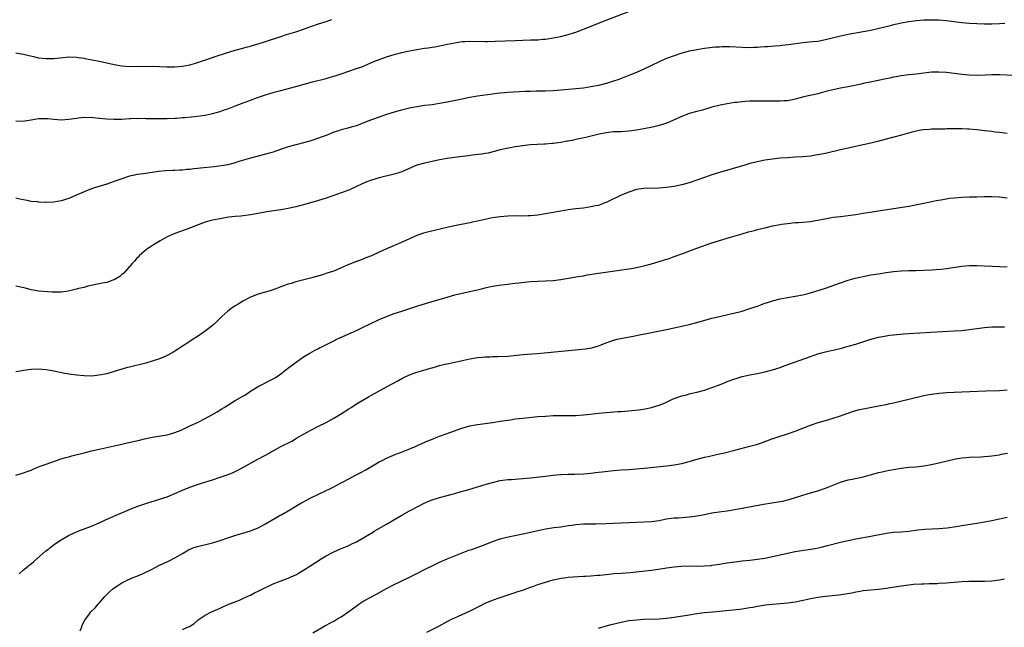
# Model space of a CAD drawing. Units: inches. Extents: x 2595000 to 2598000, y 1542000 to 1545000.
# Drawn here: x 2596782 to 2597042, y 1542673 to 1542833 of the extents above; entities that cross this region are included whole.
import ezdxf

# ---------------------------------------------------------------- set-up
doc = ezdxf.new("R2010")
doc.units = ezdxf.units.IN
doc.header["$MEASUREMENT"] = 0
doc.layers.add('LD25951542_10ft', color=72, linetype='Continuous')

msp = doc.modelspace()

# ---------------------------------------------------------------- linework, layer by layer
at = {"layer": 'LD25951542_10ft'}
for points, elevation in [([(2596781, 1542806.74), (2596783, 1542806.64), (2596783.34, 1542806.66), (2596785.07, 1542806.93), (2596787, 1542807.31), (2596787.33, 1542807.33), (2596789, 1542807.36), (2596789.33, 1542807.33), (2596791, 1542807.15), (2596793, 1542806.99), (2596795, 1542807.11), (2596797, 1542807.43), (2596797.47, 1542807.47), (2596799, 1542807.67), (2596799.62, 1542807.62), (2596801, 1542807.63), (2596801.54, 1542807.54), (2596803, 1542807.42), (2596805, 1542807.2), (2596807, 1542807.12), (2596809, 1542807.18), (2596811, 1542807.3), (2596811.3, 1542807.3), (2596813, 1542807.37), (2596813.36, 1542807.36), (2596815, 1542807.38), (2596815.36, 1542807.36), (2596819, 1542807.3), (2596821, 1542807.3), (2596823, 1542807.38), (2596823.43, 1542807.43), (2596825, 1542807.55), (2596825.62, 1542807.62), (2596829, 1542807.96), (2596831, 1542808.21), (2596833, 1542808.6), (2596835, 1542809.2), (2596836.32, 1542809.68), (2596837, 1542809.91), (2596839.25, 1542810.75), (2596843, 1542812.16), (2596844.88, 1542812.88), (2596847, 1542813.6), (2596848.11, 1542813.89), (2596849, 1542814.19), (2596849.66, 1542814.34), (2596851, 1542814.73), (2596855, 1542815.79), (2596859.43, 1542817), (2596863, 1542817.93), (2596863.82, 1542818.18), (2596865, 1542818.49), (2596865.37, 1542818.62), (2596867, 1542819.12), (2596871, 1542820.49), (2596872.41, 1542821), (2596875.64, 1542822.36), (2596877.32, 1542823), (2596879, 1542823.58), (2596881, 1542824.21), (2596883, 1542824.77), (2596885, 1542825.21), (2596887, 1542825.57), (2596889, 1542825.89), (2596889.98, 1542826.02), (2596891, 1542826.18), (2596891.72, 1542826.28), (2596893.42, 1542826.58), (2596895.08, 1542826.92), (2596897, 1542827.34), (2596899, 1542827.67), (2596899.69, 1542827.69), (2596901, 1542827.77), (2596905, 1542827.68), (2596905.68, 1542827.68), (2596907.72, 1542827.72), (2596913, 1542827.97), (2596917, 1542828.07), (2596919, 1542828.14), (2596920.26, 1542828.26), (2596921, 1542828.31), (2596922.56, 1542828.56), (2596923, 1542828.61), (2596924.98, 1542829.02), (2596927, 1542829.52), (2596928.13, 1542829.87), (2596929, 1542830.16), (2596931, 1542830.93), (2596937, 1542833.31), (2596943, 1542835.62)], 7960), ([(2596781, 1542824.66), (2596782.4, 1542824.4), (2596783, 1542824.31), (2596784.03, 1542824.03), (2596785.66, 1542823.66), (2596787, 1542823.37), (2596789, 1542823.14), (2596791, 1542823.18), (2596793.46, 1542823.46), (2596795, 1542823.61), (2596797, 1542823.54), (2596797.44, 1542823.44), (2596799, 1542823.22), (2596799.18, 1542823.18), (2596801.17, 1542822.83), (2596803, 1542822.47), (2596805.84, 1542821.84), (2596807, 1542821.57), (2596809, 1542821.24), (2596811, 1542821.1), (2596817, 1542821.11), (2596819, 1542821.08), (2596821.01, 1542821.01), (2596823, 1542821), (2596825, 1542821.17), (2596827, 1542821.54), (2596828.17, 1542821.83), (2596829, 1542822.08), (2596830.63, 1542822.63), (2596831.21, 1542822.79), (2596833, 1542823.44), (2596833.71, 1542823.71), (2596836.71, 1542824.71), (2596838.73, 1542825.27), (2596839, 1542825.35), (2596841, 1542825.9), (2596841.84, 1542826.16), (2596843, 1542826.45), (2596843.41, 1542826.59), (2596845, 1542827.02), (2596847, 1542827.63), (2596851, 1542828.97), (2596852.53, 1542829.47), (2596855, 1542830.24), (2596857, 1542830.93), (2596859, 1542831.65), (2596861, 1542832.31), (2596863, 1542832.93), (2596864.51, 1542833.49)], 7950), ([(2597042.42, 1542832.42), (2597041, 1542832.31), (2597039, 1542832.26), (2597037, 1542832.25), (2597035, 1542832.29), (2597033, 1542832.41), (2597031, 1542832.62), (2597027, 1542833.16), (2597025, 1542833.31), (2597023, 1542833.34), (2597021, 1542833.26), (2597019, 1542833.09), (2597018.33, 1542833), (2597017, 1542832.83), (2597015, 1542832.49), (2597014.32, 1542832.32), (2597013, 1542832.06), (2597011.72, 1542831.72), (2597011, 1542831.56), (2597008.8, 1542831), (2597007.34, 1542830.66), (2597006.5, 1542830.5), (2597005, 1542830.18), (2597001, 1542829.51), (2596999, 1542829.08), (2596995, 1542828.07), (2596993, 1542827.7), (2596991.54, 1542827.54), (2596989, 1542827.33), (2596985.24, 1542826.76), (2596983.43, 1542826.57), (2596983, 1542826.55), (2596981.57, 1542826.43), (2596979.71, 1542826.29), (2596979, 1542826.22), (2596977.84, 1542826.16), (2596977, 1542826.08), (2596975.94, 1542826.06), (2596975, 1542826.02), (2596973, 1542826.07), (2596969.74, 1542826.26), (2596967.73, 1542826.27), (2596967, 1542826.21), (2596965.85, 1542826.15), (2596963, 1542825.81), (2596961, 1542825.5), (2596960.59, 1542825.41), (2596959, 1542825.09), (2596958.66, 1542825), (2596957, 1542824.56), (2596955, 1542823.91), (2596953, 1542823.18), (2596952.57, 1542823), (2596951, 1542822.3), (2596947, 1542820.36), (2596945, 1542819.46), (2596943, 1542818.64), (2596940.35, 1542817.65), (2596937, 1542816.6), (2596935, 1542816.07), (2596933, 1542815.66), (2596931, 1542815.36), (2596929, 1542815.15), (2596925, 1542814.78), (2596923, 1542814.63), (2596921, 1542814.57), (2596919.44, 1542814.56), (2596918.52, 1542814.52), (2596917, 1542814.49), (2596915.58, 1542814.42), (2596911, 1542814.2), (2596910.14, 1542814.14), (2596909, 1542814.03), (2596908.09, 1542813.91), (2596907, 1542813.78), (2596903, 1542813.2), (2596901, 1542812.86), (2596899, 1542812.46), (2596895, 1542811.61), (2596893, 1542811.25), (2596891.04, 1542810.96), (2596889, 1542810.71), (2596887, 1542810.42), (2596885, 1542810.04), (2596882.55, 1542809.45), (2596881, 1542809), (2596879, 1542808.36), (2596877, 1542807.7), (2596875, 1542806.98), (2596873.59, 1542806.41), (2596871, 1542805.42), (2596869.6, 1542805), (2596868.77, 1542804.77), (2596867, 1542804.35), (2596865.98, 1542803.98), (2596865, 1542803.68), (2596863, 1542802.86), (2596861.65, 1542802.35), (2596861, 1542802.09), (2596858.69, 1542801.31), (2596857, 1542800.86), (2596855, 1542800.36), (2596853, 1542799.79), (2596849.41, 1542798.59), (2596849, 1542798.46), (2596847, 1542797.9), (2596845, 1542797.4), (2596843, 1542796.86), (2596839.93, 1542795.93), (2596839, 1542795.63), (2596837, 1542795.12), (2596835.22, 1542794.78), (2596833.45, 1542794.55), (2596829.82, 1542794.18), (2596829, 1542794.09), (2596828, 1542794), (2596827, 1542793.88), (2596826.17, 1542793.83), (2596825, 1542793.71), (2596824.31, 1542793.69), (2596823, 1542793.57), (2596822.44, 1542793.56), (2596820.55, 1542793.45), (2596818.71, 1542793.29), (2596814.74, 1542792.74), (2596813, 1542792.53), (2596812.39, 1542792.39), (2596811, 1542792.12), (2596809, 1542791.42), (2596807.27, 1542790.73), (2596807, 1542790.64), (2596805, 1542789.97), (2596801.79, 1542789), (2596801, 1542788.71), (2596799, 1542787.92), (2596796.78, 1542787), (2596795, 1542786.22), (2596793, 1542785.57), (2596791, 1542785.22), (2596789, 1542785.13), (2596788.86, 1542785.14), (2596787, 1542785.21), (2596786.73, 1542785.27), (2596785, 1542785.43), (2596784.44, 1542785.56), (2596783, 1542785.8), (2596782.01, 1542785.99), (2596781, 1542786.25)], 7970), ([(2597045, 1542818.67), (2597041, 1542818.86), (2597039, 1542818.86), (2597037.22, 1542818.78), (2597035, 1542818.71), (2597033, 1542818.75), (2597031, 1542818.93), (2597027, 1542819.44), (2597025, 1542819.58), (2597023, 1542819.52), (2597019, 1542819.06), (2597017, 1542818.87), (2597015, 1542818.6), (2597013.66, 1542818.34), (2597013, 1542818.23), (2597012, 1542818), (2597011, 1542817.81), (2597007.29, 1542817), (2597005, 1542816.56), (2597004.42, 1542816.42), (2597001, 1542815.7), (2596999, 1542815.33), (2596997, 1542814.91), (2596995.48, 1542814.52), (2596993, 1542813.87), (2596989.26, 1542813), (2596987, 1542812.4), (2596986.29, 1542812.29), (2596985, 1542812.02), (2596983.96, 1542811.96), (2596983, 1542811.86), (2596981, 1542811.86), (2596979, 1542811.91), (2596977, 1542811.93), (2596975.89, 1542811.89), (2596975, 1542811.88), (2596973.78, 1542811.78), (2596973, 1542811.74), (2596971.56, 1542811.56), (2596971, 1542811.51), (2596969, 1542811.2), (2596967.17, 1542810.83), (2596965, 1542810.27), (2596962.46, 1542809.54), (2596961, 1542809.18), (2596959, 1542808.63), (2596958.39, 1542808.39), (2596957, 1542807.88), (2596955, 1542806.95), (2596953.65, 1542806.35), (2596953, 1542806.09), (2596952.2, 1542805.8), (2596951, 1542805.43), (2596949.25, 1542805), (2596947, 1542804.56), (2596945, 1542804.2), (2596943, 1542803.95), (2596941, 1542803.84), (2596939, 1542803.77), (2596937.61, 1542803.61), (2596937, 1542803.52), (2596935.15, 1542803.15), (2596931.69, 1542802.31), (2596929, 1542801.73), (2596928.37, 1542801.63), (2596927, 1542801.35), (2596926.68, 1542801.32), (2596925, 1542801), (2596923, 1542800.7), (2596922.69, 1542800.69), (2596921, 1542800.54), (2596920.53, 1542800.53), (2596917, 1542800.34), (2596916.25, 1542800.25), (2596915, 1542800.14), (2596913, 1542799.81), (2596909, 1542799.03), (2596907.41, 1542798.59), (2596905.82, 1542798.18), (2596905, 1542798.04), (2596904.12, 1542797.88), (2596901.62, 1542797.62), (2596900.53, 1542797.47), (2596896.92, 1542797), (2596895, 1542796.74), (2596893, 1542796.4), (2596891, 1542795.99), (2596889, 1542795.54), (2596887, 1542794.97), (2596885.59, 1542794.41), (2596883, 1542793.27), (2596882.23, 1542793), (2596881, 1542792.61), (2596877, 1542791.66), (2596875, 1542791.06), (2596873.52, 1542790.48), (2596872.14, 1542789.86), (2596871, 1542789.31), (2596869, 1542788.42), (2596867, 1542787.64), (2596865, 1542786.94), (2596863, 1542786.27), (2596861, 1542785.63), (2596857, 1542784.5), (2596856.35, 1542784.35), (2596855, 1542783.99), (2596853.74, 1542783.74), (2596853, 1542783.57), (2596851, 1542783.23), (2596847.33, 1542782.67), (2596846.48, 1542782.48), (2596843.97, 1542782.03), (2596843, 1542781.84), (2596840.46, 1542781.54), (2596839, 1542781.44), (2596837.22, 1542781.22), (2596835.85, 1542781), (2596835, 1542780.85), (2596833, 1542780.45), (2596832.24, 1542780.24), (2596831, 1542779.93), (2596828.43, 1542779), (2596827, 1542778.38), (2596823, 1542776.96), (2596821, 1542776.02), (2596819.09, 1542775), (2596817.77, 1542774.23), (2596815.9, 1542773), (2596815, 1542772.28), (2596813.61, 1542771), (2596813.32, 1542770.68), (2596813, 1542770.38), (2596812.39, 1542769.61), (2596811.74, 1542769), (2596809.94, 1542767), (2596809.51, 1542766.49), (2596809, 1542766.06), (2596808.47, 1542765.53), (2596807, 1542764.67), (2596806.58, 1542764.58), (2596805, 1542764.01), (2596803.83, 1542763.83), (2596803, 1542763.61), (2596800.04, 1542763), (2596799.21, 1542762.79), (2596799, 1542762.71), (2596797.58, 1542762.42), (2596797, 1542762.21), (2596796, 1542762), (2596794.38, 1542761.62), (2596793, 1542761.47), (2596792.6, 1542761.4), (2596791, 1542761.42), (2596790.59, 1542761.41), (2596787, 1542761.68), (2596786.12, 1542761.88), (2596785, 1542762.01), (2596783.52, 1542762.48), (2596781, 1542763.04)], 7980), ([(2597043, 1542803.35), (2597041, 1542803.62), (2597039.75, 1542803.75), (2597039, 1542803.86), (2597037.97, 1542803.97), (2597037, 1542804.1), (2597035, 1542804.33), (2597033, 1542804.5), (2597032.5, 1542804.5), (2597031, 1542804.59), (2597030.58, 1542804.58), (2597029, 1542804.61), (2597028.58, 1542804.58), (2597027, 1542804.57), (2597026.54, 1542804.54), (2597025, 1542804.53), (2597024.5, 1542804.5), (2597023, 1542804.49), (2597022.45, 1542804.45), (2597021, 1542804.32), (2597020.2, 1542804.2), (2597019, 1542803.94), (2597017.6, 1542803.6), (2597015.1, 1542802.9), (2597011, 1542801.87), (2597008.75, 1542801.25), (2597007, 1542800.79), (2597005, 1542800.33), (2596999, 1542799.03), (2596995, 1542798.11), (2596993, 1542797.7), (2596992.4, 1542797.6), (2596991, 1542797.4), (2596989, 1542797.19), (2596987, 1542797.06), (2596985, 1542796.96), (2596983, 1542796.82), (2596981, 1542796.6), (2596979, 1542796.29), (2596977, 1542795.91), (2596975, 1542795.42), (2596973.69, 1542795), (2596967, 1542793.04), (2596965, 1542792.41), (2596963, 1542791.75), (2596959, 1542790.33), (2596957, 1542789.76), (2596955, 1542789.36), (2596953, 1542789.1), (2596950.92, 1542788.92), (2596947, 1542788.8), (2596945, 1542788.52), (2596943, 1542787.89), (2596941, 1542787.04), (2596937, 1542785.11), (2596936.71, 1542785), (2596935, 1542784.37), (2596934.22, 1542784.22), (2596933, 1542783.94), (2596931, 1542783.67), (2596929, 1542783.43), (2596927, 1542783.15), (2596925, 1542782.81), (2596921, 1542782.1), (2596919, 1542781.8), (2596917, 1542781.61), (2596916.42, 1542781.58), (2596914.45, 1542781.55), (2596913, 1542781.56), (2596911, 1542781.53), (2596909, 1542781.36), (2596907, 1542781.05), (2596904.56, 1542780.56), (2596903, 1542780.2), (2596902.01, 1542780.01), (2596901, 1542779.77), (2596896.95, 1542779), (2596895, 1542778.55), (2596890.53, 1542777.47), (2596888.72, 1542777), (2596887, 1542776.4), (2596885, 1542775.56), (2596881.87, 1542774.13), (2596881, 1542773.78), (2596880.47, 1542773.53), (2596879, 1542772.91), (2596877, 1542771.97), (2596875, 1542771.06), (2596873.53, 1542770.47), (2596872.08, 1542769.92), (2596871, 1542769.57), (2596869, 1542768.74), (2596867, 1542767.83), (2596865, 1542767), (2596863.49, 1542766.51), (2596863, 1542766.33), (2596862.05, 1542766.05), (2596858.85, 1542765.15), (2596855, 1542764.13), (2596853.73, 1542763.73), (2596853, 1542763.52), (2596851.47, 1542763), (2596849.67, 1542762.33), (2596848.17, 1542761.83), (2596845, 1542760.93), (2596843, 1542760.14), (2596841, 1542759.03), (2596839.76, 1542758.24), (2596839, 1542757.79), (2596837.82, 1542757), (2596837, 1542756.42), (2596835.42, 1542755), (2596835, 1542754.6), (2596834.22, 1542753.78), (2596833.41, 1542753), (2596833, 1542752.65), (2596831, 1542751.09), (2596829, 1542749.7), (2596827.85, 1542749), (2596827, 1542748.41), (2596824.77, 1542747), (2596823.72, 1542746.28), (2596823, 1542745.86), (2596822.48, 1542745.52), (2596821, 1542744.7), (2596820.48, 1542744.48), (2596819, 1542743.81), (2596817, 1542743.16), (2596815.31, 1542742.69), (2596811, 1542741.63), (2596810.5, 1542741.5), (2596807, 1542740.45), (2596805, 1542739.9), (2596803, 1542739.47), (2596801, 1542739.26), (2596799, 1542739.3), (2596797, 1542739.5), (2596795.68, 1542739.68), (2596793.97, 1542739.97), (2596792.29, 1542740.29), (2596791, 1542740.57), (2596790.62, 1542740.62), (2596789, 1542740.94), (2596786.88, 1542741.12), (2596785, 1542741.02), (2596783, 1542740.71), (2596782.67, 1542740.67), (2596781, 1542740.39)], 7990), ([(2596781, 1542713.08), (2596782.46, 1542713.54), (2596783, 1542713.68), (2596783.94, 1542714.06), (2596785, 1542714.44), (2596785.38, 1542714.62), (2596787, 1542715.28), (2596787.43, 1542715.43), (2596789, 1542716.02), (2596792.69, 1542717.31), (2596793, 1542717.39), (2596794.22, 1542717.78), (2596795, 1542717.97), (2596795.8, 1542718.2), (2596799, 1542719), (2596801, 1542719.49), (2596803, 1542719.94), (2596807, 1542720.79), (2596809, 1542721.26), (2596810.4, 1542721.6), (2596813.66, 1542722.34), (2596815, 1542722.68), (2596817, 1542723.12), (2596821, 1542723.78), (2596823, 1542724.32), (2596824.68, 1542725), (2596825, 1542725.13), (2596826.24, 1542725.76), (2596827, 1542726.08), (2596829, 1542727.01), (2596831, 1542728.04), (2596832.76, 1542729), (2596834.18, 1542729.82), (2596835.42, 1542730.58), (2596836.03, 1542731), (2596839, 1542732.78), (2596840.41, 1542733.59), (2596841, 1542733.98), (2596841.65, 1542734.35), (2596843, 1542735.3), (2596845, 1542736.55), (2596849, 1542738.54), (2596849.76, 1542739), (2596851, 1542739.83), (2596852.77, 1542741.23), (2596855.05, 1542742.95), (2596857, 1542744.33), (2596858.66, 1542745.34), (2596859.95, 1542746.05), (2596861, 1542746.54), (2596861.29, 1542746.7), (2596861.91, 1542747), (2596864.15, 1542748.15), (2596865, 1542748.61), (2596865.83, 1542749), (2596866.61, 1542749.39), (2596868, 1542750), (2596869, 1542750.42), (2596871, 1542751.29), (2596873, 1542752.25), (2596874.5, 1542753), (2596877, 1542754.2), (2596879, 1542755.04), (2596881, 1542755.78), (2596883, 1542756.45), (2596887, 1542757.73), (2596889.5, 1542758.5), (2596891, 1542758.94), (2596895, 1542760.15), (2596897, 1542760.69), (2596900.52, 1542761.48), (2596901, 1542761.57), (2596902.14, 1542761.86), (2596903, 1542762.05), (2596903.74, 1542762.26), (2596905.36, 1542762.64), (2596907, 1542762.98), (2596909.33, 1542763.33), (2596911, 1542763.53), (2596911.63, 1542763.63), (2596913, 1542763.78), (2596913.92, 1542763.92), (2596916.17, 1542764.17), (2596917, 1542764.25), (2596919, 1542764.35), (2596921, 1542764.4), (2596923, 1542764.51), (2596925, 1542764.76), (2596928.6, 1542765.4), (2596929, 1542765.45), (2596930.31, 1542765.69), (2596931, 1542765.79), (2596932.02, 1542765.98), (2596935, 1542766.46), (2596938.71, 1542767), (2596943, 1542767.58), (2596943.72, 1542767.72), (2596945, 1542767.92), (2596946.21, 1542768.21), (2596947, 1542768.37), (2596949, 1542768.93), (2596952.14, 1542769.86), (2596953.65, 1542770.35), (2596955, 1542770.82), (2596957, 1542771.56), (2596961, 1542773.06), (2596965, 1542774.44), (2596967, 1542775.08), (2596969.93, 1542775.93), (2596973, 1542776.86), (2596974.66, 1542777.34), (2596976.25, 1542777.75), (2596977, 1542777.96), (2596977.85, 1542778.15), (2596979, 1542778.47), (2596979.44, 1542778.56), (2596981, 1542778.95), (2596983, 1542779.33), (2596983.38, 1542779.38), (2596985, 1542779.62), (2596985.67, 1542779.67), (2596987, 1542779.82), (2596987.86, 1542779.86), (2596989, 1542779.95), (2596991, 1542780.11), (2596992.35, 1542780.35), (2596993, 1542780.44), (2596994.85, 1542780.85), (2596997, 1542781.23), (2596999, 1542781.45), (2597001, 1542781.65), (2597003, 1542781.94), (2597005, 1542782.27), (2597007.35, 1542782.65), (2597009, 1542782.88), (2597013, 1542783.55), (2597017, 1542784.2), (2597021, 1542784.99), (2597024.38, 1542785.62), (2597026.05, 1542785.95), (2597027.76, 1542786.24), (2597029, 1542786.38), (2597031, 1542786.52), (2597033, 1542786.59), (2597033.41, 1542786.59), (2597035, 1542786.64), (2597037, 1542786.69), (2597039, 1542786.68), (2597041, 1542786.58), (2597043, 1542786.37)], 8000), ([(2596781.85, 1542687), (2596783, 1542688.11), (2596784.2, 1542689), (2596784.62, 1542689.38), (2596785, 1542689.68), (2596785.7, 1542690.3), (2596786.54, 1542691), (2596788.85, 1542693), (2596789.44, 1542693.44), (2596791.19, 1542694.81), (2596793, 1542696.04), (2596794.88, 1542697.12), (2596796.23, 1542697.77), (2596797.63, 1542698.37), (2596799.33, 1542699), (2596801, 1542699.59), (2596803, 1542700.48), (2596804.69, 1542701.31), (2596807.47, 1542702.53), (2596811, 1542704.04), (2596813, 1542704.79), (2596816.15, 1542705.85), (2596817, 1542706.1), (2596817.67, 1542706.33), (2596819, 1542706.71), (2596821, 1542707.4), (2596823, 1542708.21), (2596825, 1542709.09), (2596827, 1542709.91), (2596827.81, 1542710.19), (2596829, 1542710.65), (2596830.05, 1542711), (2596833, 1542711.89), (2596835, 1542712.54), (2596836.82, 1542713.18), (2596838.26, 1542713.74), (2596839.63, 1542714.37), (2596841, 1542715.09), (2596844.78, 1542717.22), (2596847, 1542718.41), (2596849, 1542719.54), (2596851, 1542720.63), (2596853.9, 1542722.1), (2596855.18, 1542722.82), (2596857, 1542723.88), (2596859, 1542724.97), (2596861, 1542725.99), (2596863.03, 1542727), (2596865, 1542728.14), (2596866.79, 1542729.21), (2596869, 1542730.61), (2596869.59, 1542731), (2596871, 1542731.9), (2596874.2, 1542733.8), (2596879, 1542736.4), (2596881.97, 1542738.03), (2596883, 1542738.62), (2596883.74, 1542739), (2596885, 1542739.55), (2596887, 1542740.26), (2596888.85, 1542740.85), (2596890.63, 1542741.37), (2596891, 1542741.48), (2596892.21, 1542741.79), (2596893, 1542742.04), (2596894.4, 1542742.4), (2596895, 1542742.53), (2596895.4, 1542742.6), (2596897, 1542742.97), (2596901, 1542743.79), (2596903, 1542744.14), (2596904.26, 1542744.26), (2596905, 1542744.34), (2596906.37, 1542744.37), (2596907, 1542744.4), (2596908.41, 1542744.41), (2596911, 1542744.54), (2596915, 1542744.97), (2596918.76, 1542745.24), (2596920.6, 1542745.4), (2596927.93, 1542746.07), (2596929.74, 1542746.26), (2596931.53, 1542746.47), (2596933.25, 1542746.75), (2596935, 1542747.23), (2596937, 1542748.02), (2596939, 1542748.76), (2596939.94, 1542749), (2596940.79, 1542749.21), (2596941.32, 1542749.32), (2596944.17, 1542749.83), (2596945.85, 1542750.15), (2596949, 1542750.8), (2596953, 1542751.58), (2596955, 1542752), (2596959, 1542752.9), (2596961, 1542753.39), (2596965, 1542754.54), (2596967, 1542755.01), (2596969.58, 1542755.58), (2596972.23, 1542756.23), (2596973, 1542756.45), (2596975, 1542757.08), (2596976.42, 1542757.58), (2596977, 1542757.76), (2596977.92, 1542758.08), (2596979, 1542758.49), (2596979.39, 1542758.61), (2596981, 1542759.14), (2596983, 1542759.63), (2596985, 1542760.02), (2596987, 1542760.37), (2596989, 1542760.75), (2596990.05, 1542761), (2596991, 1542761.25), (2596995, 1542762.49), (2596996.54, 1542763), (2596999, 1542763.92), (2597001, 1542764.64), (2597002.85, 1542765.15), (2597005, 1542765.61), (2597007, 1542765.98), (2597009, 1542766.32), (2597011, 1542766.62), (2597013, 1542766.87), (2597015, 1542767.08), (2597017, 1542767.18), (2597019, 1542767.18), (2597021, 1542767.22), (2597023, 1542767.34), (2597025.53, 1542767.53), (2597027, 1542767.68), (2597031, 1542768.33), (2597033, 1542768.46), (2597035, 1542768.44), (2597037, 1542768.37), (2597043, 1542768.1)], 8010), ([(2596797.95, 1542671.95), (2596798.39, 1542673), (2596798.55, 1542673.45), (2596799.23, 1542674.77), (2596800.47, 1542676.47), (2596800.84, 1542677), (2596801, 1542677.18), (2596801.93, 1542678.07), (2596802.75, 1542679), (2596803, 1542679.25), (2596804.48, 1542681), (2596804.73, 1542681.27), (2596805, 1542681.51), (2596805.73, 1542682.27), (2596806.55, 1542683), (2596807, 1542683.35), (2596807.93, 1542683.93), (2596809, 1542684.63), (2596810.56, 1542685.44), (2596811.98, 1542686.02), (2596813, 1542686.42), (2596814.46, 1542687), (2596815, 1542687.24), (2596817, 1542688.24), (2596818.78, 1542689.22), (2596820.13, 1542689.87), (2596821.51, 1542690.49), (2596823, 1542691.21), (2596825, 1542692.42), (2596826.63, 1542693.37), (2596828.07, 1542693.93), (2596829, 1542694.21), (2596833, 1542695.19), (2596835, 1542695.83), (2596837, 1542696.54), (2596838.85, 1542697.15), (2596840.4, 1542697.6), (2596841, 1542697.75), (2596843, 1542698.34), (2596843.49, 1542698.51), (2596845, 1542699.13), (2596847, 1542700.21), (2596851, 1542702.56), (2596851.29, 1542702.71), (2596853, 1542703.68), (2596855, 1542704.86), (2596856.31, 1542705.69), (2596857, 1542706.03), (2596857.61, 1542706.39), (2596859, 1542707.08), (2596861, 1542708.05), (2596864.36, 1542709.64), (2596865, 1542709.98), (2596865.69, 1542710.31), (2596869, 1542712.14), (2596870.62, 1542713), (2596872.19, 1542713.81), (2596873.47, 1542714.53), (2596877, 1542716.59), (2596877.78, 1542717), (2596879, 1542717.59), (2596881.4, 1542718.6), (2596883.37, 1542719.37), (2596886.78, 1542720.78), (2596888.47, 1542721.53), (2596889.87, 1542722.13), (2596891.3, 1542722.7), (2596892.13, 1542723), (2596893, 1542723.35), (2596895, 1542724.1), (2596898.62, 1542725.38), (2596900.15, 1542725.85), (2596901, 1542726.08), (2596903, 1542726.48), (2596905, 1542726.76), (2596907, 1542727.01), (2596909, 1542727.31), (2596911, 1542727.63), (2596911.73, 1542727.73), (2596913, 1542727.93), (2596914.04, 1542728.04), (2596915, 1542728.16), (2596919, 1542728.54), (2596921, 1542728.71), (2596923, 1542728.82), (2596925, 1542728.83), (2596927, 1542728.83), (2596929, 1542728.87), (2596931, 1542729), (2596932.82, 1542729.18), (2596935, 1542729.46), (2596937, 1542729.67), (2596940.13, 1542729.87), (2596941, 1542729.91), (2596943.83, 1542730.17), (2596945.63, 1542730.37), (2596947.36, 1542730.63), (2596949, 1542730.95), (2596951, 1542731.54), (2596951.97, 1542731.97), (2596953, 1542732.38), (2596954.77, 1542733.23), (2596955, 1542733.35), (2596956.19, 1542733.81), (2596957, 1542734.08), (2596958.35, 1542734.35), (2596959, 1542734.53), (2596959.35, 1542734.65), (2596961, 1542735), (2596963, 1542735.57), (2596965, 1542736.23), (2596967, 1542736.99), (2596968.45, 1542737.55), (2596969, 1542737.79), (2596971, 1542738.53), (2596971.36, 1542738.64), (2596973, 1542739.13), (2596975, 1542739.57), (2596977, 1542739.94), (2596979, 1542740.38), (2596981, 1542740.93), (2596983, 1542741.57), (2596984.06, 1542741.94), (2596991, 1542744.44), (2596993, 1542745.1), (2596995, 1542745.66), (2596996.08, 1542745.92), (2596997, 1542746.12), (2596997.7, 1542746.3), (2596999, 1542746.59), (2597001, 1542747.13), (2597003, 1542747.72), (2597004.07, 1542748.07), (2597006.99, 1542748.99), (2597009, 1542749.52), (2597009.63, 1542749.63), (2597011, 1542749.91), (2597011.95, 1542750.05), (2597013, 1542750.18), (2597015.61, 1542750.39), (2597017, 1542750.47), (2597022.86, 1542750.86), (2597029, 1542751.2), (2597031, 1542751.34), (2597033, 1542751.57), (2597035, 1542751.87), (2597037, 1542752.12), (2597039, 1542752.26), (2597041, 1542752.31), (2597042.28, 1542752.28)], 8020), ([(2596825, 1542672.3), (2596826.55, 1542673), (2596826.89, 1542673.11), (2596828.09, 1542673.91), (2596829, 1542674.66), (2596829.17, 1542674.83), (2596831, 1542676.11), (2596832.72, 1542677), (2596835, 1542677.98), (2596835.68, 1542678.32), (2596837.25, 1542679), (2596840.1, 1542680.1), (2596841, 1542680.48), (2596842.13, 1542681), (2596842.71, 1542681.29), (2596843, 1542681.42), (2596844.04, 1542681.96), (2596845, 1542682.43), (2596847, 1542683.43), (2596847.76, 1542683.76), (2596849, 1542684.35), (2596850.89, 1542685.11), (2596853, 1542685.9), (2596855.15, 1542686.85), (2596855.43, 1542687), (2596857, 1542687.94), (2596858.66, 1542689), (2596861.73, 1542691), (2596863, 1542691.76), (2596865, 1542692.81), (2596867, 1542693.69), (2596867.93, 1542694.07), (2596869, 1542694.54), (2596870, 1542695), (2596871, 1542695.51), (2596873, 1542696.64), (2596874.49, 1542697.51), (2596875, 1542697.8), (2596875.74, 1542698.26), (2596879, 1542700.11), (2596880.46, 1542701), (2596883, 1542702.52), (2596885, 1542703.62), (2596887.59, 1542705), (2596888.53, 1542705.47), (2596889.91, 1542706.09), (2596891, 1542706.55), (2596893, 1542707.19), (2596895, 1542707.71), (2596896, 1542708), (2596897, 1542708.24), (2596898.73, 1542708.73), (2596899.75, 1542709), (2596900.72, 1542709.28), (2596905.32, 1542710.68), (2596907, 1542711.18), (2596909, 1542711.64), (2596909.73, 1542711.73), (2596911, 1542711.93), (2596911.98, 1542711.98), (2596913, 1542712.06), (2596915, 1542712.18), (2596917, 1542712.38), (2596921, 1542712.86), (2596922.93, 1542713.07), (2596925, 1542713.23), (2596927, 1542713.32), (2596928.63, 1542713.37), (2596931, 1542713.47), (2596933, 1542713.62), (2596934.22, 1542713.78), (2596935, 1542713.85), (2596936, 1542714), (2596939, 1542714.35), (2596941, 1542714.5), (2596943, 1542714.59), (2596945, 1542714.72), (2596947.08, 1542714.92), (2596953, 1542715.57), (2596955, 1542715.82), (2596957, 1542716.16), (2596959, 1542716.67), (2596960.76, 1542717.23), (2596963, 1542717.84), (2596963.97, 1542718.03), (2596967, 1542718.68), (2596968.3, 1542719), (2596971, 1542719.72), (2596975, 1542720.74), (2596976.78, 1542721.22), (2596977, 1542721.3), (2596978.32, 1542721.68), (2596979, 1542721.98), (2596979.78, 1542722.22), (2596981, 1542722.74), (2596981.2, 1542722.8), (2596983, 1542723.42), (2596985, 1542724.04), (2596987, 1542724.73), (2596991, 1542726.3), (2596993.02, 1542726.98), (2596995, 1542727.53), (2596997, 1542728.11), (2596999, 1542728.76), (2597000.63, 1542729.37), (2597001, 1542729.48), (2597002.13, 1542729.87), (2597003.68, 1542730.32), (2597005, 1542730.64), (2597006.79, 1542731), (2597009, 1542731.4), (2597011, 1542731.77), (2597012.01, 1542732.01), (2597013, 1542732.2), (2597017, 1542733.19), (2597021, 1542734.11), (2597022.37, 1542734.37), (2597023, 1542734.48), (2597025, 1542734.73), (2597027.09, 1542734.91), (2597029, 1542735.03), (2597031, 1542735.13), (2597037.34, 1542735.34), (2597041, 1542735.48), (2597043, 1542735.63)], 8030), ([(2596859.46, 1542671.46), (2596862.21, 1542673), (2596862.7, 1542673.3), (2596863, 1542673.44), (2596863.99, 1542674.01), (2596865, 1542674.51), (2596865.86, 1542675), (2596867, 1542675.68), (2596869, 1542677.07), (2596871.25, 1542678.75), (2596871.63, 1542679), (2596873, 1542679.87), (2596875, 1542680.98), (2596876.34, 1542681.66), (2596879, 1542683.13), (2596881, 1542684.17), (2596882.66, 1542685), (2596885, 1542686.1), (2596886.82, 1542687), (2596889, 1542688.14), (2596891, 1542689.16), (2596893, 1542690.12), (2596895, 1542690.99), (2596899, 1542692.56), (2596900.76, 1542693.24), (2596901.48, 1542693.48), (2596905, 1542694.8), (2596907, 1542695.6), (2596909, 1542696.28), (2596910.74, 1542696.74), (2596911.97, 1542697), (2596915, 1542697.58), (2596917, 1542698.02), (2596919, 1542698.48), (2596919.44, 1542698.56), (2596921, 1542698.9), (2596923.23, 1542699.23), (2596925, 1542699.45), (2596925.56, 1542699.56), (2596927, 1542699.76), (2596927.91, 1542699.91), (2596929, 1542700.05), (2596931, 1542700.19), (2596932.2, 1542700.2), (2596933, 1542700.23), (2596934.25, 1542700.25), (2596937, 1542700.35), (2596939, 1542700.41), (2596941, 1542700.48), (2596943, 1542700.59), (2596945, 1542700.68), (2596947, 1542700.71), (2596949, 1542700.82), (2596951, 1542701.12), (2596952.56, 1542701.44), (2596953, 1542701.52), (2596954.31, 1542701.69), (2596955, 1542701.78), (2596956.15, 1542701.85), (2596958.03, 1542702.03), (2596959, 1542702.09), (2596959.83, 1542702.17), (2596961.55, 1542702.45), (2596963, 1542702.73), (2596965, 1542703.1), (2596967.47, 1542703.47), (2596969, 1542703.69), (2596971, 1542704), (2596973, 1542704.35), (2596978.57, 1542705.43), (2596983, 1542706.1), (2596983.75, 1542706.25), (2596985, 1542706.55), (2596985.36, 1542706.64), (2596989, 1542707.83), (2596990.19, 1542708.19), (2596991, 1542708.4), (2596993, 1542708.98), (2596995, 1542709.65), (2596999, 1542711.2), (2597001, 1542711.82), (2597002.05, 1542712.05), (2597005, 1542712.63), (2597006.86, 1542713.14), (2597009, 1542713.76), (2597010, 1542714), (2597011, 1542714.22), (2597013, 1542714.61), (2597015, 1542714.94), (2597017, 1542715.17), (2597019, 1542715.32), (2597021, 1542715.54), (2597023, 1542715.89), (2597025, 1542716.34), (2597029, 1542717.32), (2597029.38, 1542717.38), (2597031, 1542717.66), (2597032.22, 1542717.78), (2597033, 1542717.82), (2597036.06, 1542717.94), (2597037, 1542718.01), (2597038.13, 1542718.13), (2597039, 1542718.18), (2597041, 1542718.48), (2597041.41, 1542718.59), (2597043.09, 1542718.91)], 8040), ([(2596889.58, 1542671.58), (2596892.79, 1542673.21), (2596895, 1542674.4), (2596895.38, 1542674.62), (2596896.12, 1542675), (2596897, 1542675.42), (2596900.86, 1542677.14), (2596903.5, 1542678.5), (2596905, 1542679.25), (2596907, 1542680.1), (2596909, 1542680.79), (2596913, 1542682.06), (2596913.68, 1542682.32), (2596915, 1542682.74), (2596915.18, 1542682.82), (2596917, 1542683.48), (2596917.68, 1542683.68), (2596919, 1542684.17), (2596921, 1542684.82), (2596923, 1542685.39), (2596924.34, 1542685.66), (2596925, 1542685.83), (2596926, 1542686), (2596927, 1542686.12), (2596929.66, 1542686.34), (2596931, 1542686.38), (2596931.57, 1542686.43), (2596933, 1542686.49), (2596934.64, 1542686.64), (2596935.32, 1542686.68), (2596937, 1542686.88), (2596939.06, 1542687.06), (2596941, 1542687.19), (2596943.39, 1542687.39), (2596949, 1542687.97), (2596950.12, 1542688.12), (2596952.5, 1542688.5), (2596953, 1542688.6), (2596955, 1542688.89), (2596956.92, 1542689.08), (2596959, 1542689.12), (2596961, 1542689.07), (2596962.91, 1542689.09), (2596964.76, 1542689.24), (2596965, 1542689.27), (2596967, 1542689.58), (2596969, 1542689.92), (2596971, 1542690.21), (2596971.72, 1542690.28), (2596973, 1542690.44), (2596975, 1542690.64), (2596977, 1542690.86), (2596979, 1542691.16), (2596981, 1542691.55), (2596983, 1542692.01), (2596985, 1542692.49), (2596987, 1542692.92), (2596989.27, 1542693.27), (2596991, 1542693.52), (2596992.26, 1542693.74), (2596993.9, 1542694.1), (2596995.51, 1542694.49), (2596999, 1542695.39), (2597001, 1542695.86), (2597003, 1542696.26), (2597007, 1542696.99), (2597011, 1542697.75), (2597013, 1542698), (2597015, 1542698.14), (2597017, 1542698.31), (2597019.4, 1542698.6), (2597021.22, 1542698.78), (2597025, 1542698.97), (2597027.18, 1542699.18), (2597029.54, 1542699.54), (2597031, 1542699.79), (2597035, 1542700.39), (2597037, 1542700.72), (2597039, 1542701.09), (2597040.58, 1542701.42), (2597042.21, 1542701.79), (2597043, 1542701.99)], 8050), ([(2596935, 1542672.66), (2596936.77, 1542673.23), (2596938.33, 1542673.67), (2596941, 1542674.28), (2596943, 1542674.67), (2596945.1, 1542674.9), (2596947, 1542675), (2596951, 1542675.15), (2596953, 1542675.3), (2596955, 1542675.56), (2596959, 1542676.2), (2596961, 1542676.51), (2596963, 1542676.76), (2596965.23, 1542677), (2596972.3, 1542677.7), (2596973, 1542677.79), (2596973.96, 1542677.96), (2596975, 1542678.08), (2596975.81, 1542678.19), (2596977, 1542678.45), (2596979.18, 1542678.82), (2596981, 1542679.03), (2596983, 1542679.17), (2596985, 1542679.35), (2596987, 1542679.65), (2596990.31, 1542680.31), (2596991, 1542680.47), (2596993, 1542680.82), (2596995, 1542681.1), (2596998.51, 1542681.49), (2597000.27, 1542681.73), (2597001.97, 1542682.03), (2597003, 1542682.23), (2597003.66, 1542682.34), (2597005, 1542682.59), (2597007, 1542682.82), (2597009, 1542682.99), (2597011, 1542683.22), (2597015, 1542683.88), (2597017, 1542684.14), (2597018.25, 1542684.25), (2597020.37, 1542684.37), (2597021, 1542684.38), (2597022.44, 1542684.44), (2597023, 1542684.44), (2597024.5, 1542684.5), (2597025, 1542684.51), (2597027, 1542684.61), (2597029, 1542684.77), (2597031, 1542684.96), (2597032.91, 1542685.09), (2597037, 1542685.06), (2597039, 1542685.18), (2597041, 1542685.45), (2597042.34, 1542685.66)], 8060)]:
    msp.add_lwpolyline(points, dxfattribs=dict(at, elevation=elevation))

doc.saveas('drawing.dxf')
